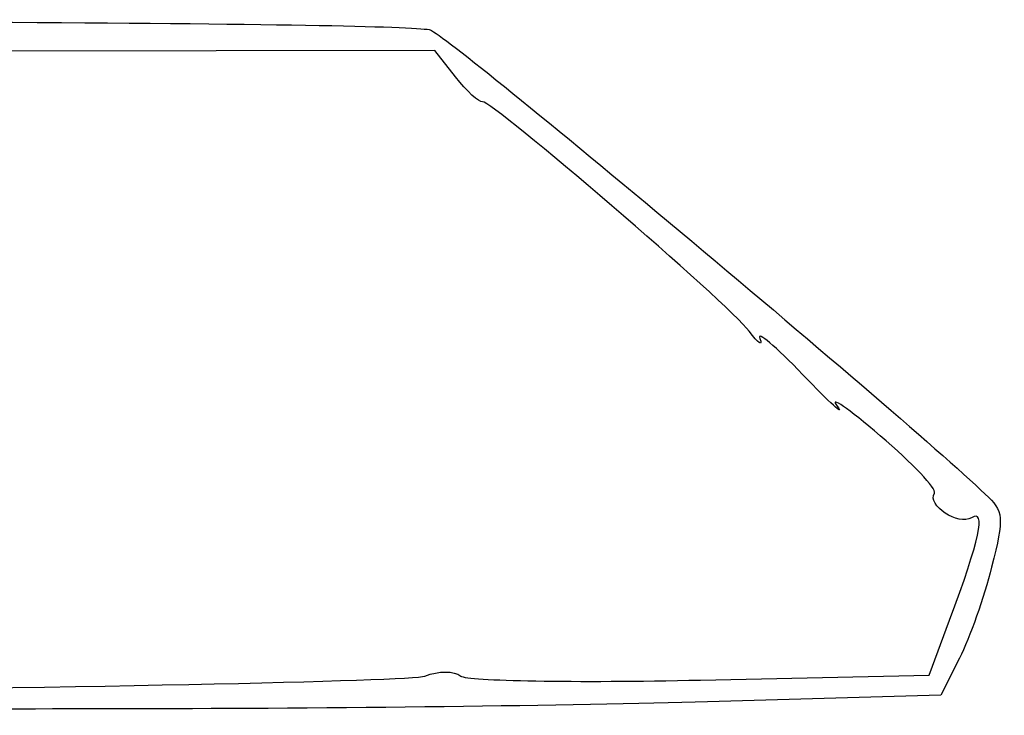
# Model space of a CAD drawing. Extents: x 0 to 290, y 0 to 160.
# Drawn here: x 70 to 74, y 86 to 89 of the extents above; entities that cross this region are included whole.
import ezdxf

# ---------------------------------------------------------------- set-up
doc = ezdxf.new("R2010")
doc.units = 0
doc.layers.add('Contenu', color=7, linetype='CONTINUOUS')

msp = doc.modelspace()

# ---------------------------------------------------------------- linework, layer by layer
at = {"layer": 'Contenu', "color": 7}
for p, q in [((71.645534, 89.05748), (65.051683, 89.046897)), ((71.729752, 88.950413), (71.645534, 89.05748)), ((73.661468, 86.511734), (73.745028, 86.735065)), ((73.785499, 86.580249), (73.709888, 86.42985)), ((72.72999, 86.491273), (73.661468, 86.511734)), ((73.709888, 86.42985), (72.757594, 86.402136))]:
    msp.add_line(p, q, dxfattribs=at)
for points in [[(65.019473, 89.181082), (69.359554, 89.18334), (71.551859, 89.170132), (71.627325, 89.14145)], [(71.627325, 89.14145), (71.715526, 89.107916), (73.50169, 87.615037), (73.891005, 87.249454)], [(71.84009, 88.848342), (71.825725, 88.84552), (71.776076, 88.891533), (71.729752, 88.950413)], [(72.927667, 87.914009), (72.84595, 88.024061), (71.87804, 88.855598), (71.84009, 88.848342)], [(72.971045, 87.883797), (72.985184, 87.849213), (72.965654, 87.862828), (72.927667, 87.914009)], [(73.147211, 87.73613), (73.036168, 87.851917), (72.956897, 87.918361), (72.971045, 87.883797)], [(73.286245, 87.60828), (73.320817, 87.562806), (73.258248, 87.620331), (73.147211, 87.73613)], [(73.462741, 87.487416), (73.33109, 87.599359), (73.251667, 87.653757), (73.286245, 87.60828)], [(73.683216, 87.253321), (73.693601, 87.270141), (73.594389, 87.375469), (73.462741, 87.487416)], [(73.835316, 87.153047), (73.780867, 87.119392), (73.652676, 87.203898), (73.683216, 87.253321)], [(73.891005, 87.249454), (73.96668, 87.178394), (73.968539, 87.156959), (73.916828, 86.951758)], [(73.745028, 86.735065), (73.868235, 87.064379), (73.895416, 87.190193), (73.835316, 87.153047)], [(73.916828, 86.951758), (73.886181, 86.83014), (73.827078, 86.662957), (73.785499, 86.580249)], [(68.466837, 86.4436), (70.137915, 86.458304), (71.549881, 86.487138), (71.604545, 86.50767)], [(71.604545, 86.50767), (71.661836, 86.529175), (71.723967, 86.529373), (71.751224, 86.50767)], [(71.751224, 86.50767), (71.777245, 86.487378), (72.217678, 86.480012), (72.72999, 86.491273)], [(72.757594, 86.402136), (72.23383, 86.386896), (71.190728, 86.374337), (70.439588, 86.374196)], [(70.439588, 86.374196), (69.688448, 86.374196), (68.89459, 86.362117), (68.675467, 86.34761)]]:
    msp.add_open_spline(points, degree=3, dxfattribs=at)

doc.saveas('drawing.dxf')
